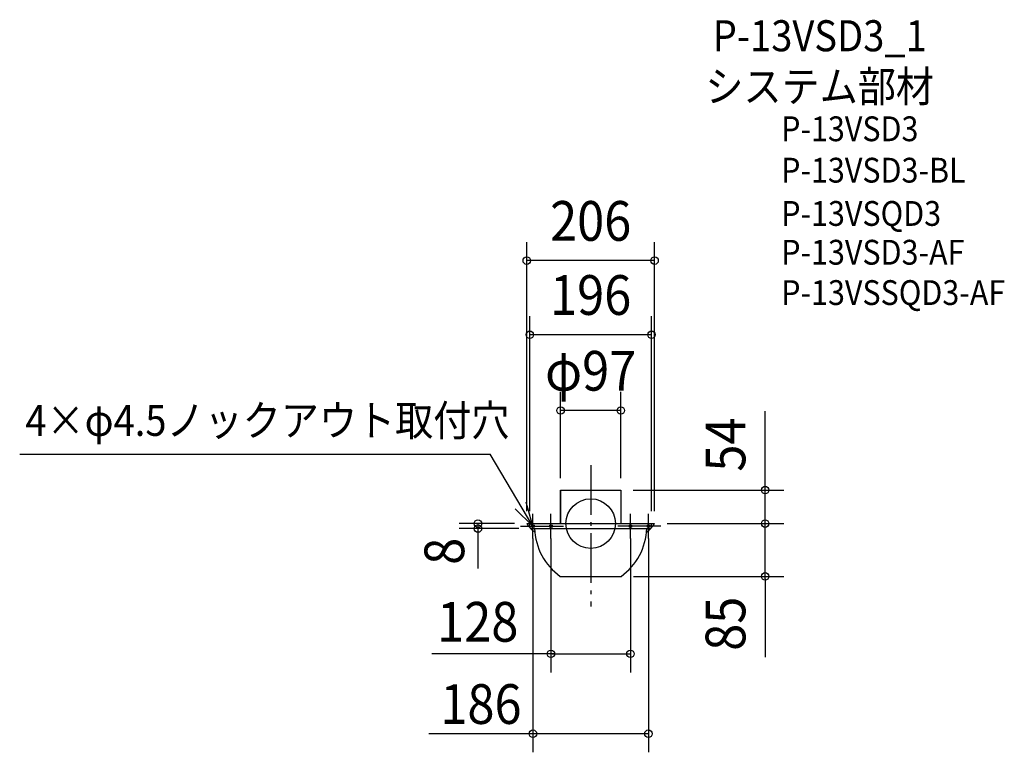
# Model space of a CAD drawing. Extents: x -920 to 666, y -368 to 812.
import ezdxf
from ezdxf.enums import TextEntityAlignment as Align

# ---------------------------------------------------------------- set-up
doc = ezdxf.new("R2010")
doc.units = 0
doc.header["$LTSCALE"] = 20
doc.header["$PDMODE"] = 3
doc.header["$PDSIZE"] = -2
doc.linetypes.add('DASHDOT', pattern=[5.5, 4, -0.6, 0.3, -0.6])
for name, color, linetype in [('ARRANGE', 1, 'CONTINUOUS'), ('BASIS', 6, 'DASHDOT'), ('DETAIL', 5, 'CONTINUOUS'), ('ETC', 61, 'CONTINUOUS'), ('FIX', 11, 'CONTINUOUS'), ('NOTE', 4, 'CONTINUOUS'), ('OUTLINE', 3, 'CONTINUOUS'), ('SIZE', 30, 'CONTINUOUS')]:
    doc.layers.add(name, color=color, linetype=linetype)
doc.styles.get("Standard").update_dxf_attribs({"font": 'SIMPLEX', "width": 0.9, "bigfont": 'BIGFONT'})

msp = doc.modelspace()

# ---------------------------------------------------------------- linework, layer by layer
at = {"layer": 'ARRANGE', "color": 1, "linetype": 'CONTINUOUS'}
msp.add_circle((0, 0), 40, dxfattribs=at)
msp.add_point((0, 0), dxfattribs=at)
at = {"layer": 'BASIS', "color": 6, "linetype": 'DASHDOT'}
msp.add_line((0, 94.4), (0, -133.6), dxfattribs=at)
at = {"layer": 'DETAIL', "color": 5, "linetype": 'CONTINUOUS'}
for p, q in [((-48.5, 54), (48.5, 54)), ((-48.5, 54), (-48.5, 0)), ((48.5, 54), (48.5, 0)), ((-103, 0), (103, 0)), ((-98, -6), (-98, 0)), ((98, -6), (98, 0)), ((-96, -8), (96, -8)), ((-49.1, -85), (49.1, -85))]:
    msp.add_line(p, q, dxfattribs=at)
for centre, radius, start, end in [((-65.2, 22.6), 44, 210.9358, 235.8417), ((65.2, 22.6), 44, 304.1583, 329.0642), ((-96, -6), 2, 180, 270), ((7.7, -5.1), 98, 181.7105, 234.6432), ((-7.7, -5.1), 98, 305.3568, 358.2895), ((96, -6), 2, 270, 0)]:
    msp.add_arc(centre, radius, start, end, dxfattribs=at)
at = {"layer": 'FIX', "color": 11, "linetype": 'CONTINUOUS'}
for centre in [(-93, -4), (-64, -4), (64, -4), (93, -4)]:
    msp.add_circle(centre, 2.25, dxfattribs=at)
at = {"layer": 'NOTE', "color": 4, "linetype": 'CONTINUOUS'}
for p, q in [((-920, 111.8), (-161.8, 111.8)), ((-93, -4), (-161.8, 111.8)), ((-93, -4), (-103.9, 34.5)), ((-121.7, 23.9), (-93, -4)), ((-93, -24), (-93, 16)), ((-64, -24), (-64, 16)), ((64, -24), (64, 16)), ((93, -24), (93, 16)), ((-113, -4), (-73, -4)), ((-84, -4), (-44, -4)), ((84, -4), (44, -4)), ((113, -4), (73, -4))]:
    msp.add_line(p, q, dxfattribs=at)
at = {"layer": 'OUTLINE', "color": 3, "linetype": 'CONTINUOUS'}
for p, q in [((-48.5, 0), (-48.5, 54)), ((-48.5, 54), (48.5, 54)), ((48.5, 54), (48.5, 0)), ((-103, 0), (103, 0)), ((-98, -6), (-98, 0)), ((98, -6), (98, 0)), ((-96, -8), (96, -8)), ((-49.1, -85), (49.1, -85))]:
    msp.add_line(p, q, dxfattribs=at)
for centre, radius, start, end in [((-65.2, 22.6), 44, 210.9358, 235.8417), ((65.2, 22.6), 44, 304.1583, 329.0642), ((-96, -6), 2, 180, 270), ((7.7, -5.1), 98, 181.7105, 234.6432), ((-7.7, -5.1), 98, 305.3568, 358.2895), ((96, -6), 2, 270, 0)]:
    msp.add_arc(centre, radius, start, end, dxfattribs=at)
at = {"layer": 'SIZE', "color": 30, "linetype": 'CONTINUOUS'}
for p, q in [((-103, 20), (-103, 453.7)), ((103, 20), (103, 453.7)), ((103, 423.7), (-103, 423.7)), ((-98, 20), (-98, 334.3)), ((98, 20), (98, 334.3)), ((98, 304.3), (-98, 304.3)), ((-48.5, 73), (-48.5, 212.2)), ((48.5, 73), (48.5, 212.2)), ((48.5, 182.2), (-48.5, 182.2)), ((281.2, 53), (281.2, 180.9)), ((68.5, 54), (311.2, 54)), ((281.2, -2), (281.2, 53)), ((-123, 0), (-211.7, 0)), ((-181.7, 0), (-181.7, -72.5)), ((123, 0), (311.2, 0)), ((123, 0), (311.2, 0)), ((-116, -8), (-211.7, -8)), ((-181.7, -2), (-181.7, -6)), ((281.2, -89), (281.2, -2)), ((-93, -24), (-93, -368.5)), ((-64, -24), (-64, -239.8)), ((64, -24), (64, -239.8)), ((93, -24), (93, -368.5)), ((69.1, -85), (311.2, -85)), ((281.2, -89), (281.2, -215.2)), ((-58, -209.8), (-256, -209.8)), ((-62, -209.8), (64, -209.8)), ((-87, -338.5), (-261, -338.5)), ((93, -338.5), (-91, -338.5))]:
    msp.add_line(p, q, dxfattribs=at)
for centre in [(-103, 423.7), (103, 423.7), (-98, 304.3), (98, 304.3), (-48.5, 182.2), (48.5, 182.2), (281.2, 54), (-181.7, 0), (281.2, 0), (281.2, 0), (-181.7, -8), (281.2, -85), (-64, -209.8), (64, -209.8), (-93, -338.5), (93, -338.5)]:
    msp.add_circle(centre, 6, dxfattribs=at)

# ---------------------------------------------------------------- texts
at = {"layer": 'ETC', "color": 61, "linetype": 'CONTINUOUS', "width": 0.9}
for s, height, p in [('P-13VSD3_1', 50, (196.7, 761)), ('システム部材', 50, (184.8, 679.3)), ('P-13VSD3', 40, (306.9, 616.1)), ('P-13VSD3-BL', 40, (306.9, 549.4)), ('P-13VSQD3', 40, (307, 479.7)), ('P-13VSD3-AF', 40, (307, 417.2)), ('P-13VSSQD3-AF', 40, (307, 352.2))]:
    msp.add_text(s, height=height, dxfattribs=at).set_placement(p)
at = {"layer": 'NOTE', "color": 4, "linetype": 'CONTINUOUS', "width": 0.9}
msp.add_text('4×φ4.5ノックアウト取付穴', height=50, dxfattribs=at).set_placement((-910.8, 141.3))
at = {"layer": 'SIZE', "color": 30, "linetype": 'CONTINUOUS', "width": 0.9}
for s, p in [('206', (0, 455.7)), ('196', (0, 336.3)), ('φ97', (0, 214.2)), ('128', (-181.9, -190.2)), ('186', (-176.8, -322.7))]:
    msp.add_text(s, height=64, dxfattribs=at).set_placement(p, align=Align.CENTER)
for s, p in [('54', (249.2, 127.4)), ('8', (-203.8, -44.6)), ('85', (249.2, -161.3))]:
    msp.add_text(s, height=64, rotation=90, dxfattribs=at).set_placement(p, align=Align.CENTER)

doc.saveas('drawing.dxf')
